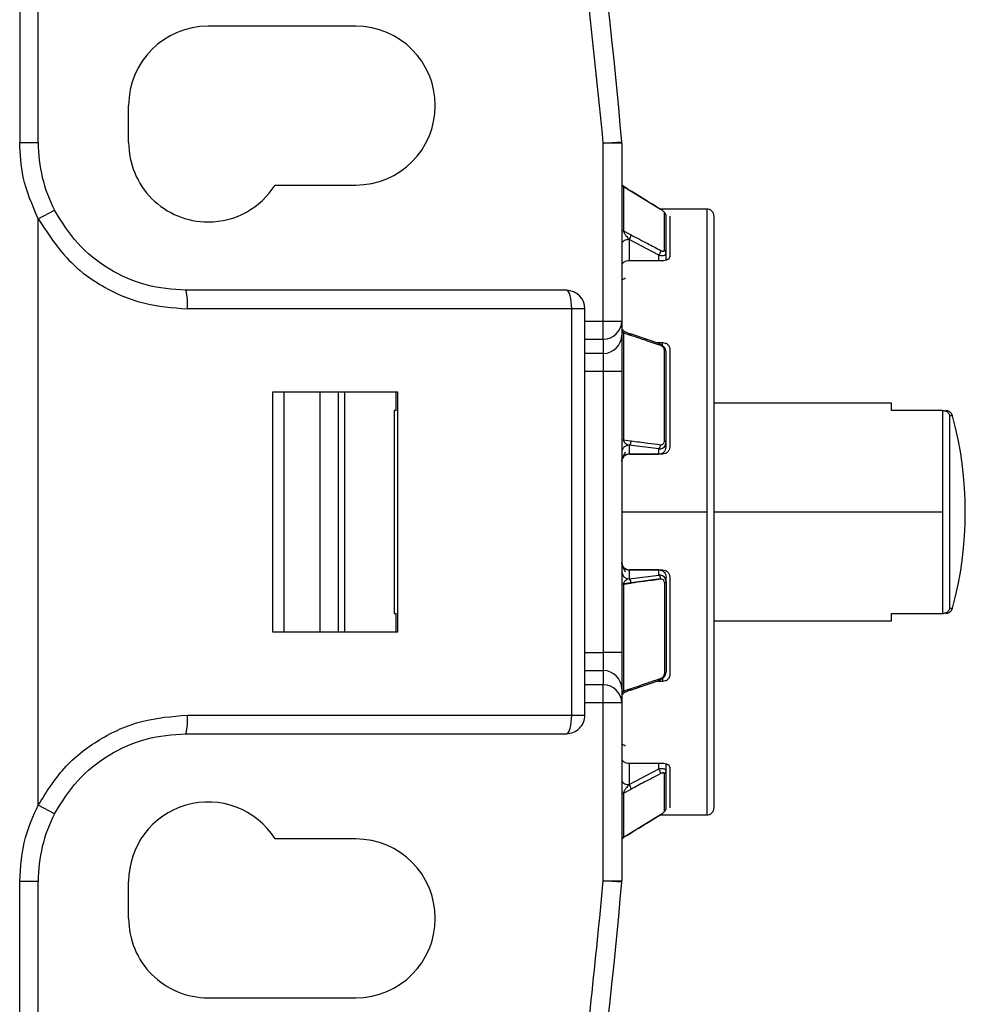
# Model space of a CAD drawing. Extents: x 1.1 to 30.6, y 2.5 to 20.2.
# Drawn here: x 5.2 to 5.4, y 18.7 to 18.9 of the extents above; entities that cross this region are included whole.
import ezdxf

# ---------------------------------------------------------------- set-up
doc = ezdxf.new("R2010")
doc.units = 0
doc.header["$MEASUREMENT"] = 0
doc.layers.get('0').update_dxf_attribs({"linetype": 'CONTINUOUS'})

msp = doc.modelspace()

# ---------------------------------------------------------------- linework, layer by layer
at = {"color": 7, "linetype": 'Continuous'}
for p, q in [((5.19200711832363, 18.89642669291342), (5.19200711832363, 18.84524559055121)), ((5.195944126197647, 18.84524559055121), (5.195944126197647, 18.89642669291342)), ((5.263660661630718, 18.87004874015751), (5.232164598638592, 18.87004874015751)), ((5.215235464780323, 18.84524559055121), (5.215235464780323, 18.85311960629924)), ((5.19200711832363, 18.84524559055121), (5.195944126197647, 18.84524559055121)), ((5.316416567142547, 18.84508109093636), (5.32033982373768, 18.84540985937932)), ((5.316416567142528, 18.80721054972909), (5.316416567142547, 18.84508109093636)), ((5.320353575016544, 18.84508109093636), (5.316416567142547, 18.84508109093636)), ((5.320353575016544, 18.84508109093636), (5.320353575016544, 18.80721054972908)), ((5.246468458579209, 18.83619047244098), (5.263660661630718, 18.83619047244098)), ((5.321540350730942, 18.83536893495186), (5.320641842142886, 18.83591857074868)), ((5.320723654591355, 18.83585267475327), (5.320723654591355, 18.82640443971715)), ((5.320723654800948, 18.83585267472326), (5.32234570109791, 18.83486041614641)), ((5.320737705562984, 18.83585992769953), (5.32233926728532, 18.8348802230654)), ((5.322339269057275, 18.83488022409205), (5.328638496048644, 18.8310268712665)), ((5.325679991374164, 18.83283664290395), (5.322339288254052, 18.83488023877609)), ((5.19594412661017, 18.82901289029298), (5.199443689171269, 18.83081652368194)), ((5.338463811237016, 18.83107236220475), (5.328564092931065, 18.83107236220475)), ((5.329432314340148, 18.82227031890371), (5.329432314339853, 18.83034773785725)), ((5.330589795488986, 18.82956674438095), (5.330589795488986, 18.82089853804709)), ((5.338463811237016, 18.83107236220475), (5.338463811237016, 18.7665054330709)), ((5.195944126199606, 18.70399797490984), (5.195944126199606, 18.82901289044776)), ((5.321928378099174, 18.82456193267443), (5.321928378099174, 18.82003384326736)), ((5.328227590764563, 18.82126548781937), (5.321928383464514, 18.82456193451799)), ((5.328227590764576, 18.82003384326736), (5.328227590764576, 18.82126548451323)), ((5.329802393914182, 18.82016975685674), (5.329802393914182, 18.82170258691682)), ((5.329014992339379, 18.82003384326736), (5.32192837816615, 18.82003384326736)), ((5.309679909224776, 18.80981251968507), (5.227758331244275, 18.80981251968507)), ((5.309679909224772, 18.72319834645672), (5.309679909224774, 18.8098125196921)), ((5.312479559268512, 18.80981251971318), (5.309679909224774, 18.8098125196921)), ((5.312479559268512, 18.72319834645672), (5.312479559268512, 18.80981251971318)), ((5.312479559268512, 18.80721054972908), (5.316416567142528, 18.80721054972908)), ((5.316416567142528, 18.80333335385107), (5.316416567142528, 18.80721054972909)), ((5.316416567142528, 18.80721054972909), (5.320353575016544, 18.80721054972908)), ((5.320353575016544, 18.80721054972908), (5.320353575016544, 18.80419265350631)), ((5.32035357500802, 18.80574269281365), (5.32037974670371, 18.80550332505664)), ((5.32036723954028, 18.80580645899064), (5.320369758530879, 18.80579662028582)), ((5.32072365459136, 18.80467823612486), (5.32072365459136, 18.78186817896037)), ((5.320723654800955, 18.80467823610834), (5.32234570109475, 18.8041237422614)), ((5.328482268689318, 18.8023570359055), (5.322183041068212, 18.80451006677461)), ((5.312479559268512, 18.80333335385107), (5.316416567142528, 18.80333335385107)), ((5.316416567142528, 18.80333335385107), (5.316416567142528, 18.80031545762832)), ((5.327739813875451, 18.80261080164145), (5.329014992339379, 18.80261080164145)), ((5.329014992339379, 18.8019581684871), (5.329014992339379, 18.80261080164145)), ((5.316416567142528, 18.80031545762832), (5.312479559268512, 18.80031545762832)), ((5.316416567142528, 18.80031545762832), (5.316416567142528, 18.79643826175028)), ((5.329432314340148, 18.78152658612303), (5.329432314339853, 18.80102720049548)), ((5.330589795488986, 18.80129448981042), (5.330589795488986, 18.78036758851775)), ((5.316416567142528, 18.7964382617503), (5.312479559268512, 18.7964382617503)), ((5.320353575016544, 18.79643826175026), (5.316416567142528, 18.79643826175028)), ((5.316416567142528, 18.79643826175028), (5.316416567142528, 18.73657260439149)), ((5.320353575016544, 18.79643826175026), (5.320353575016544, 18.73657260439151)), ((5.246001231358116, 18.7409148818898), (5.246001231358118, 18.792095984252)), ((5.24830982831245, 18.792095984252), (5.24830982831245, 18.7409148818898)), ((5.256076381462985, 18.7409148818898), (5.256076381462985, 18.792095984252)), ((5.259874457255044, 18.792095984252), (5.259874457255044, 18.7409148818898)), ((5.261298456906308, 18.7409148818898), (5.261298456906308, 18.792095984252)), ((5.27227354541523, 18.78815897637798), (5.27227354541523, 18.792095984252)), ((5.272572703716308, 18.792095984252), (5.272572703716308, 18.7409148818898)), ((5.377833889977174, 18.78973377952759), (5.340038614386623, 18.78973377952759)), ((5.377833889977174, 18.78815897637798), (5.377833889977174, 18.78973377952759)), ((5.27227354541523, 18.78815897637798), (5.271810759724418, 18.78815897637798)), ((5.271810759724418, 18.78815897637798), (5.271810759724418, 18.74485188976381)), ((5.388748535837095, 18.78815897637798), (5.377833889977174, 18.78815897637798)), ((5.388790468760638, 18.7665054330709), (5.388790468760638, 18.7881584227003)), ((5.390299626000795, 18.74601692270612), (5.390299626000795, 18.78699394343568)), ((5.390869609832832, 18.78699394343568), (5.390299626000789, 18.78699394343568)), ((5.329802393914182, 18.78037152949971), (5.329802393914182, 18.78137365858074)), ((5.321928378099175, 18.78074494325528), (5.321928378099175, 18.77883346924704)), ((5.321928378152723, 18.77883346920494), (5.328227590764576, 18.77883346920494)), ((5.329014992339379, 18.77882538395348), (5.32192837816615, 18.77882538395348)), ((5.32822759076458, 18.77993642465002), (5.321928383464513, 18.78074494370745)), ((5.328227590764576, 18.77883346920494), (5.328227590764576, 18.77993642465002)), ((5.328227590764576, 18.77882538395348), (5.328227590764576, 18.77883346920495)), ((5.320353575016544, 18.7665054330709), (5.338463811237016, 18.7665054330709)), ((5.338463811237016, 18.7665054330709), (5.338463811237016, 18.70193850393704)), ((5.340038614386623, 18.7665054330709), (5.388790468760638, 18.7665054330709)), ((5.388790468760638, 18.74485244344149), (5.388790468760638, 18.7665054330709)), ((5.32192837816615, 18.75418548218831), (5.329014992339379, 18.75418548218831)), ((5.321928378166072, 18.75417739692617), (5.321928378166072, 18.75226592293347)), ((5.328227590758723, 18.75417739693685), (5.321928378166077, 18.75417739693685)), ((5.328227590764576, 18.75417739693684), (5.328227590764576, 18.75418548218831)), ((5.328227591165376, 18.75307444087307), (5.328227590758723, 18.75417739693685)), ((5.321928384201545, 18.75226592251718), (5.32822759116389, 18.75307444154258)), ((5.32233926905372, 18.7514952896951), (5.328638496048646, 18.75230379737018)), ((5.329802393914182, 18.75163720756144), (5.329802393914182, 18.75263933664208)), ((5.330589795488986, 18.75264327762405), (5.330589795488986, 18.73171637633137)), ((5.320723654800941, 18.75114268718793), (5.322345701094338, 18.75135077304436)), ((5.320723654591348, 18.75114268718129), (5.320723654591348, 18.72833263001678)), ((5.320737705563004, 18.75128973581565), (5.322339267281725, 18.75149529860772)), ((5.329432314339615, 18.75148427997367), (5.329432314339714, 18.73198366560726)), ((5.390299626000789, 18.74601692270612), (5.390869609832832, 18.74601692270612)), ((5.271810759724418, 18.74485188976381), (5.272273545415229, 18.74485188976381)), ((5.27227354541523, 18.7409148818898), (5.272273545415229, 18.74485188976381)), ((5.340038614386623, 18.74327708661421), (5.377833889977174, 18.74327708661421)), ((5.377833889977174, 18.74485188976381), (5.388748535837095, 18.74485188976381)), ((5.377833889977174, 18.74327708661421), (5.377833889977174, 18.74485188976381)), ((5.388748535837095, 18.74485188976381), (5.388931369169159, 18.74485188976381)), ((5.312479559268512, 18.73657260439148), (5.316416567142528, 18.73657260439148)), ((5.316416567142528, 18.73657260439149), (5.316416567142528, 18.73269540851347)), ((5.320353575016544, 18.73657260439151), (5.316416567142528, 18.73657260439149)), ((5.312479559268512, 18.73269540851348), (5.316416567142528, 18.73269540851348)), ((5.316416567142528, 18.73269540851347), (5.316416567142528, 18.72967751229072)), ((5.32218305794714, 18.72850079839468), (5.328482255319982, 18.73065383209913)), ((5.328524200100227, 18.73067564877392), (5.328477440735897, 18.73067014806118)), ((5.329014992339379, 18.73105267287211), (5.329014992339379, 18.73040006450034)), ((5.316416567142528, 18.72967751229072), (5.312479559268512, 18.72967751229072)), ((5.316416567142528, 18.7258003164127), (5.316416567142528, 18.72967751229072)), ((5.320353575016544, 18.72881821263547), (5.320353575016544, 18.72580031641272)), ((5.329014992339379, 18.73040006450034), (5.327739799598881, 18.73040006450034)), ((5.320369758528586, 18.72721424584172), (5.320367239537831, 18.72720440713577)), ((5.316416567142528, 18.72580031641269), (5.312479559268512, 18.72580031641269)), ((5.316416567142547, 18.68792977520543), (5.316416567142528, 18.7258003164127)), ((5.320353575016544, 18.72580031641272), (5.316416567142528, 18.7258003164127)), ((5.320353575016544, 18.72580031641272), (5.320353575016544, 18.68792977520543)), ((5.227758331314465, 18.72319834645672), (5.309679909224774, 18.72319834645672)), ((5.309679909224772, 18.72319834645672), (5.312479559268512, 18.72319834645672)), ((5.32192837816615, 18.71297702287443), (5.329014992339379, 18.71297702287443)), ((5.321928378166072, 18.71297702287443), (5.321928378166072, 18.70844893123098)), ((5.321928381183826, 18.70844893038236), (5.32822759116389, 18.71174537852957)), ((5.328227591165375, 18.71174537815376), (5.328227590979199, 18.71297702287443)), ((5.329802393914182, 18.71130827922655), (5.329802393914182, 18.71284116345369)), ((5.330589795488986, 18.71211232809471), (5.330589795488986, 18.70344412176084)), ((5.329432314340148, 18.70266312827408), (5.329432314339853, 18.71074054721347)), ((5.320723654800948, 18.70660642645044), (5.322345701094234, 18.70745519813741)), ((5.320723654591355, 18.70660642642452), (5.320723654591355, 18.69715819138843)), ((5.19944368875818, 18.70219434165834), (5.19594412620453, 18.70399797491666)), ((5.328638486110134, 18.70198401219928), (5.322339294193307, 18.6981306309989)), ((5.325679994070105, 18.70017422488703), (5.328564130227684, 18.70193850393704)), ((5.328564130227684, 18.70193850393704), (5.338463811237016, 18.70193850393704)), ((5.320641841604335, 18.69709229670325), (5.3207377054111, 18.69715093834935)), ((5.322345724830057, 18.69815045179545), (5.320723655167166, 18.69715819108063)), ((5.322339278392415, 18.69813065132868), (5.320737707146225, 18.69715093794613)), ((5.321540335026006, 18.69764192158292), (5.32233926728131, 18.69813064307391)), ((5.263660661630718, 18.69682039370082), (5.246468458579209, 18.69682039370082)), ((5.19200711832363, 18.63658417322837), (5.192007118323753, 18.68776527559007)), ((5.195944126197647, 18.68776527558922), (5.192007118323753, 18.68776527559007)), ((5.195944126197647, 18.63658417322837), (5.195944126197647, 18.68776527558922)), ((5.215235464780323, 18.67989125984255), (5.215235464780323, 18.68776527559058)), ((5.32033982373768, 18.68760100676247), (5.316416567142547, 18.68792977520543)), ((5.316416567142547, 18.68792977520543), (5.320353575016544, 18.68792977520543)), ((5.232164598638592, 18.66296212598428), (5.263660661630718, 18.66296212598428))]:
    msp.add_line(p, q, dxfattribs=at)
at = {"color": 7, "linetype": 'Continuous', "flags": 128}
for points in [[(5.320723655034535, 18.82640444005959), (5.321632000725391, 18.8259291498206), (5.322345703473069, 18.82555567121863)], [(5.309679909224774, 18.8098125196921), (5.309658055212637, 18.81058059182502), (5.309593333014448, 18.81131914737642), (5.309488229867982, 18.81199980407069), (5.309346784828205, 18.81259640465286), (5.309174433548659, 18.81308602209717), (5.308977799392348, 18.81344984067988), (5.308764438899608, 18.8136738790569), (5.308542551394499, 18.81374952755909)], [(5.32072365503441, 18.78186817904815), (5.321632017885214, 18.78175168891976), (5.322345729289634, 18.78166009208398)], [(5.320723655034447, 18.7283326297986), (5.321632021578547, 18.72864318743453), (5.32234573314863, 18.72888712880295)], [(5.322183053758266, 18.72850080386832), (5.322194541050459, 18.72850524734603), (5.322224950424689, 18.72852258985798)], [(5.30854255139448, 18.71926133858271), (5.308764438899829, 18.71933698708509), (5.308977799392784, 18.71956102546264), (5.309174433549257, 18.71992484404615), (5.309346784828889, 18.72041446149149), (5.309488229868657, 18.72101106207482), (5.309593333015008, 18.72169171877029), (5.309658055212972, 18.72243027432283), (5.309679909224772, 18.72319834645672)]]:
    msp.add_lwpolyline(points, dxfattribs=at)
at = {"color": 7, "linetype": 'Continuous'}
for centre, radius, start, end in [((4.378758240914182, 18.7665054330709), 0.9448818897637236, 4.790187626616318, 11.8537742360818), ((5.232164598638592, 18.85311960629924), 0.01692913385826955, 90, 180), ((5.263660661630718, 18.85311960629924), 0.01692913385826955, 270.0000000000008, 90), ((5.227440189189773, 18.84524559055121), 0.03149606299212593, 180, 207.266045956622), ((5.232164598638592, 18.84524559055121), 0.01692913385826866, 180, 270.0000000000008), ((5.316416567142528, 18.84508109093636), 0.003937007874070575, 0, 4.79018762665056), ((5.232164598638592, 18.84524559055121), 0.01692913385826713, 270.0000000000008, 327.6639740024415), ((5.321118530844145, 18.83650783954365), 0.0007649627647005483, 180.2437953416232, 238.9221035674126), ((5.322324307391315, 18.83486441745679), 2.176467703911315e-05, 349.4062438120249, 46.5730803340489), ((5.328623375832675, 18.83101100016535), 2.192060178720124e-05, 349.3689381769869, 46.3879415325253), ((5.32904016090031, 18.82969411086322), 0.0007622418022126381, 0.2751341988025067, 59.03771027859369), ((5.338463811237016, 18.82949755905515), 0.001574803149607016, 359.9999939079542, 90), ((5.321002393120422, 18.82699079366985), 0.0006492350372191927, 182.0534929351796, 244.5747260784101), ((5.320333564692071, 18.82581618573501), 0.002028933116169274, 321.8164859053696, 352.6227157331302), ((5.329147926894215, 18.82168045388356), 0.0006548411638683594, 1.9369109722844, 64.26021821950035), ((5.21533961174866, 18.81079034477697), 0.01245715601260384, 355.4979335630385, 13.74191509873052), ((5.308542551394497, 18.80981251968507), 0.003937007874014853, 4.090749026876958e-07, 89.99999999997415), ((5.316446245970881, 18.80724068640119), 0.003907445263863735, 269.5648082464571, 359.5580945802725), ((5.316446245970887, 18.80422279017843), 0.00390744526385942, 269.5648082463655, 359.5580945800114), ((5.320799750248244, 18.80512696841676), 0.0004551387089032797, 191.389884967782, 260.375411542073), ((5.322126848100868, 18.80425609560739), 0.000260113633331891, 77.52383954513569, 139.7312319891699), ((5.321989856320572, 18.80420132169646), 0.0003642033156377403, 347.7011130527784, 57.96536790949178), ((5.32828884892885, 18.80204811747841), 0.0003644746882020424, 347.6780695271837, 57.94852704143938), ((5.329361867718077, 18.800582448912), 0.0004502962322278423, 11.95707456514969, 80.99938540560625), ((5.389349052916033, 18.78658417322838), 0.001574803149607852, 15.08217196757959, 90), ((5.314841763992914, 18.7665054330709), 0.07874015748032402, 344.9178280325095, 15.08217196749129), ((5.320683612868729, 18.78231194983891), 0.0004455737416264722, 222.2086565194247, 275.1558890452206), ((5.321684510898648, 18.7812647787371), 0.0005741943120038865, 295.1322820648509, 340.2562344278095), ((5.329469633711871, 18.78109264391911), 0.0004355439800446157, 40.18095235114718, 94.9153880235862), ((5.327677313146906, 18.7807401409921), 0.0009740458998294335, 304.3981339599631, 6.595418825093898), ((5.321911774830236, 18.7538241289657), 0.001558292160385994, 180.6237433949484, 270.6106635885228), ((5.321447812572001, 18.75151483342321), 0.0008916697488007985, 358.7440834303433, 57.38796248721752), ((5.327747029703318, 18.75232333800752), 0.0008916804816534587, 358.7442971961969, 57.38827066255087), ((5.327167917352073, 18.752166004482), 0.001477020170089186, 359.7223334191738, 5.352972235136668), ((5.329469633711672, 18.75191822216156), 0.000435543979246577, 265.0846119806388, 319.819047813923), ((5.320683613080007, 18.75069891571718), 0.0004455743009491052, 84.84413524635615, 137.7913069539391), ((5.320871720612376, 18.75135757166866), 0.001473996160950781, 359.7357293931514, 5.361063659893717), ((5.389349052916033, 18.74642669291342), 0.001574803149606994, 270.0000000000008, 344.9178280324129), ((5.31644624597087, 18.72878807596334), 0.003907445263874612, 0.4419054201438237, 90.43519175338626), ((5.329361867717767, 18.73242841717737), 0.0004502962324791892, 279.0006146659978, 348.0429254615237), ((5.316446245970886, 18.7257701797406), 0.003907445263859413, 0.4419054199372609, 90.43519175362229), ((5.322126840118343, 18.72875475092775), 0.0002600943719227444, 220.2667284557925, 282.4817047595676), ((5.320799750232846, 18.72788389773396), 0.0004551386918331838, 99.62459047770211, 168.6101158840271), ((5.215339610965369, 18.7222205214419), 0.01245715688835921, 346.2580855214722, 4.502065762172334), ((5.308542551394497, 18.72319834645672), 0.003937007874014853, 269.9999999997423, 0), ((5.32663341414311, 18.71049144707746), 0.00202823774692082, 7.363291784806641, 38.18745794552417), ((5.329147926893806, 18.71133041222585), 0.0006548411642873782, 295.739781774911, 358.0630890541493), ((5.321652405902754, 18.70981476323697), 0.001393436653252344, 201.2344565653642, 281.423140995024), ((5.320333560322989, 18.70719467980073), 0.002028935728352926, 7.377230452089011, 38.18341273351471), ((5.321002393126682, 18.70602007246863), 0.0006492350435680509, 115.4252714972059, 177.9465068558858), ((5.232164598638592, 18.68776527559058), 0.01692913385826866, 32.3360259975593, 180), ((5.329040160900115, 18.70331675526449), 0.0007622418023867064, 300.9622897556189, 359.7248657865737), ((5.338463811237016, 18.70351330708665), 0.001574803149608783, 270.0000000000008, 6.092046650202436e-06), ((5.227440189189773, 18.68776527559058), 0.03149606299212593, 152.7339555311995, 180.0000000024696), ((5.328623486672616, 18.70199984407016), 2.180897203871611e-05, 313.4534119262174, 10.7586387490567), ((5.321118528025833, 18.69650302763377), 0.0007649599444501632, 121.0777452523862, 179.7562813402452), ((5.263660661630718, 18.67989125984255), 0.01692913385826955, 270.0000000000008, 90), ((4.378758240914182, 18.7665054330709), 0.9448818897637322, 348.1462257639154, 355.2098123733841), ((5.316416567142528, 18.68792977520543), 0.003937007874070575, 355.2098123733502, 0), ((5.232164598638592, 18.67989125984255), 0.01692913385826955, 180, 270.0000000000008)]:
    msp.add_arc(centre, radius, start, end, dxfattribs=at)
for points, knots in [([(5.316416567142547, 18.84508109093636), (5.314235708254523, 18.86663383265802), (5.310340926073815, 18.90512473863265), (5.302908282999413, 18.94308476413593), (5.299637501861891, 18.95978931111244)], [0, 0, 0, 0, 0.5599437367325323, 1, 1, 1, 1]), ([(5.195944126530401, 18.82901289044776), (5.19468602383699, 18.83192334550508), (5.192438947197484, 18.83712166167107), (5.192139090149817, 18.8427628252823), (5.19200711832363, 18.84524559055121)], [0, 0, 0, 0, 0.5598841941089694, 1, 1, 1, 1]), ([(5.320737706312094, 18.83585992710578), (5.32073309234678, 18.83586195870361), (5.320724948082484, 18.83586554474479), (5.32072404587943, 18.8358565665197), (5.320723654800948, 18.83585267472326)], [0, 0, 0, 0, 0.5665294183778129, 1, 1, 1, 1]), ([(5.321014914325957, 18.83552677783084), (5.320949243959339, 18.83561007051139), (5.320856947028782, 18.83572713486094), (5.320771000797463, 18.83583175430164), (5.320748359080218, 18.83585091302266), (5.320737705562984, 18.83585992769953)], [0, 0, 0, 0, 0.5663236348222165, 0.7959439833880908, 1, 1, 1, 1]), ([(5.328644920177831, 18.83100695616059), (5.327469064053183, 18.83172619062335), (5.325369320239282, 18.83301053832733), (5.323269585009951, 18.83429517552701), (5.32234570109791, 18.83486041614641)], [0, 0, 0, 0, 0.5599998041965674, 1, 1, 1, 1]), ([(5.227440189189773, 18.81374952755909), (5.224591932640854, 18.8139724702499), (5.218857017508803, 18.81442136148885), (5.210901953853302, 18.8180297818653), (5.204012318453707, 18.8234476557969), (5.200967093412817, 18.82835938306976), (5.199443689131563, 18.83081652375898)], [0, 0, 0, 0, 0.2481838713715957, 0.4997139179755367, 0.7497268842288356, 1, 1, 1, 1]), ([(5.329432314339853, 18.83034773785725), (5.329426944376009, 18.83036790894378), (5.329416328470847, 18.83040778525355), (5.329322943410214, 18.83051161725315), (5.329163710480528, 18.83065044893461), (5.328930885997643, 18.83082616116389), (5.328742242963454, 18.83094542617524), (5.328644920177831, 18.83100695616059)], [0, 0, 0, 0, 0.163159192037638, 0.3225501249431306, 0.5110275018206785, 0.7477343077051999, 1, 1, 1, 1]), ([(5.329802393914182, 18.8217025868795), (5.329802393914182, 18.823616854131), (5.329802393914182, 18.82703518850797), (5.329802393914188, 18.8288842042196), (5.32980239391419, 18.8296977711325)], [0, 0, 0, 0, 0.5600000001176584, 1, 1, 1, 1]), ([(5.340038614386623, 18.70351330725409), (5.340038614386623, 18.70371550668692), (5.340038614386623, 18.70415563354751), (5.340038614386623, 18.70816199810461), (5.340038614386623, 18.71594116604639), (5.340038614386623, 18.72863813733221), (5.340038614386623, 18.74605400345482), (5.340038614386623, 18.7665054330709), (5.340038614386623, 18.78695686268697), (5.340038614386623, 18.80437272880958), (5.340038614386623, 18.81706970009541), (5.340038614386623, 18.82484886803719), (5.340038614386623, 18.82885523259429), (5.340038614386623, 18.82929535945487), (5.340038614386623, 18.82949755888771)], [0, 0, 0, 0, 0.0578217555214792, 0.1258604308346823, 0.205076722871329, 0.2953971923074256, 0.3950045870003851, 0.5000000000000001, 0.604995412999615, 0.7046028076925744, 0.7949232771286712, 0.8741395691653179, 0.9421782444785208, 1, 1, 1, 1]), ([(5.195944126530401, 18.82901289044776), (5.198254758449507, 18.82548085743854), (5.201834921496412, 18.82000821856625), (5.209875705531782, 18.81421504624516), (5.218059885062503, 18.81054520068423), (5.224590845260641, 18.81005181129447), (5.227758331244275, 18.8098125196851)], [0, 0, 0, 0, 0.3211065626030484, 0.4975322291900169, 0.756305417123519, 1, 1, 1, 1]), ([(5.320723655659956, 18.82640444090347), (5.320724355540786, 18.82638858543198), (5.320725769770557, 18.82635654672073), (5.320744165813179, 18.82626940003324), (5.320792733166445, 18.82612858847866), (5.320886834968657, 18.82592978151093), (5.320969629125872, 18.82579411663527), (5.321014914362863, 18.82571991313768)], [0, 0, 0, 0, 0.09914472636538592, 0.200338997376954, 0.4208444325693929, 0.6832240582240106, 1, 1, 1, 1]), ([(5.321014914362863, 18.82571991313768), (5.321145966188335, 18.8255403824426), (5.321447330779275, 18.8251275366521), (5.321754684585793, 18.82476616024372), (5.321928382088214, 18.82456193248326)], [0, 0, 0, 0, 0.43486139185733, 1, 1, 1, 1]), ([(5.322345703473069, 18.82555567121863), (5.323521553484409, 18.8249405742374), (5.325621286520333, 18.82384218631432), (5.327721026354994, 18.82274307173022), (5.328644912371026, 18.82225946105736)], [0, 0, 0, 0, 0.5599997672186563, 0.9999999999999999, 0.9999999999999999, 0.9999999999999999, 0.9999999999999999]), ([(5.328524199971362, 18.82179046356512), (5.328473162410733, 18.82168040755961), (5.328385115241599, 18.82149054504243), (5.328274207205649, 18.82133208908121), (5.328227588296366, 18.82126548395185)], [0, 0, 0, 0, 0.5796615738141528, 1, 1, 1, 1]), ([(5.328227590764576, 18.82126548451323), (5.32837454639403, 18.82123384511279), (5.328646152796318, 18.82117536852528), (5.32906871141069, 18.82116501864607), (5.329449574691496, 18.82122793077331), (5.329745151150387, 18.82141794930127), (5.329783332574919, 18.82160780505755), (5.329802393914182, 18.8217025868795)], [0, 0, 0, 0, 0.1822534996760783, 0.3368446485194486, 0.5621887035767078, 0.7814311603970603, 1, 1, 1, 1]), ([(5.328644912371026, 18.82225946105736), (5.328638748906784, 18.82218906195796), (5.328627338158185, 18.82205872836744), (5.328556688524824, 18.82187496704187), (5.328524199971362, 18.82179046356512)], [0, 0, 0, 0, 0.5401454768290733, 1, 1, 1, 1]), ([(5.328644912371026, 18.82225946105736), (5.328727991374422, 18.82221961037973), (5.328890144410129, 18.82214183009725), (5.329107717125033, 18.82209090054608), (5.32928238738544, 18.82209097869185), (5.329409780115415, 18.8221431697793), (5.329424854189739, 18.82222822508403), (5.329432314340148, 18.82227031890371)], [0, 0, 0, 0, 0.2159261824782147, 0.4214432593870942, 0.6126483685388907, 0.808299908147679, 1, 1, 1, 1]), ([(5.330589795488986, 18.82089853804709), (5.330565411491379, 18.82078671346741), (5.330516783824676, 18.8205637078521), (5.330155474943281, 18.82027624017239), (5.329634086141759, 18.82007492096118), (5.329221752790415, 18.82004756209716), (5.329014992339379, 18.82003384326736)], [0, 0, 0, 0, 0.2506128230631082, 0.4997833836889223, 0.7491713613101438, 0.9999999999999999, 0.9999999999999999, 0.9999999999999999, 0.9999999999999999]), ([(5.32192837816615, 18.82003384326736), (5.32172178487169, 18.82002022430619), (5.321309786318298, 18.81999306470106), (5.320788447575923, 18.81979007692826), (5.320426876912451, 18.81949442878411), (5.320378055913247, 18.81925657194927), (5.320353575016544, 18.81913730055584)], [0, 0, 0, 0, 0.250612907042622, 0.4997846393453966, 0.7491710376013929, 1, 1, 1, 1]), ([(5.320353577235914, 18.81589448855173), (5.320378492599992, 18.81595988222514), (5.320425949909424, 18.81608444022012), (5.320716520383227, 18.81619561789277), (5.320979883179692, 18.81625522015458), (5.321090666877367, 18.81639790321368), (5.321141022072292, 18.81646275782139)], [0, 0, 0, 0, 0.3044135409319789, 0.5798288783854868, 0.8090170379353074, 1, 1, 1, 1]), ([(5.308542551394499, 18.81374952755909), (5.293615036192328, 18.81374952755909), (5.266958759050132, 18.81374952755909), (5.239515307717946, 18.81374952755909), (5.227440189134402, 18.81374952755909)], [0, 0, 0, 0, 0.5600000000953549, 0.9999999999999999, 0.9999999999999999, 0.9999999999999999, 0.9999999999999999]), ([(5.320353575016544, 18.80419265350631), (5.320353575016544, 18.80390895312762), (5.320353575016544, 18.803325653787), (5.320353575016544, 18.80123217630548), (5.320353575016544, 18.79882567163885), (5.320353575016544, 18.7972193727946), (5.320353575016544, 18.79643826175026)], [0, 0, 0, 0, 0.2730469265208563, 0.5613954163061818, 0.7867153514743467, 0.9999999999999999, 0.9999999999999999, 0.9999999999999999, 0.9999999999999999]), ([(5.321157509317749, 18.80486042003628), (5.32106749766203, 18.80489770971066), (5.320879003499666, 18.80497579833018), (5.320636486321934, 18.80519602045844), (5.320445085958899, 18.80548461761197), (5.320392801607667, 18.80571172689632), (5.320366697042047, 18.80582511817071)], [0, 0, 0, 0, 0.2282711918064141, 0.478024615227402, 0.7393877830814565, 1, 1, 1, 1]), ([(5.321014914325517, 18.80490187545609), (5.320969628802095, 18.80490848147245), (5.320886834059521, 18.8049205591384), (5.320792732035255, 18.8048883332512), (5.320744164892452, 18.80482094949405), (5.320725769026373, 18.80474540631978), (5.320724354810737, 18.80470047305472), (5.320723654935634, 18.80467823622415)], [0, 0, 0, 0, 0.3167746087208331, 0.579153561693212, 0.7996593355322346, 0.9008542689575775, 1, 1, 1, 1]), ([(5.321928382934467, 18.804424223912), (5.321755899850511, 18.80454530518584), (5.32144869126705, 18.80476096231446), (5.321147153085491, 18.80485891748085), (5.321014914325517, 18.80490187545609)], [0, 0, 0, 0, 0.5614526847335443, 1, 1, 1, 1]), ([(5.328644920177839, 18.80197032885038), (5.327469064052594, 18.80237199446164), (5.325369320237625, 18.80308925473253), (5.32326958500725, 18.80380764875212), (5.32234570109475, 18.8041237422614)], [0, 0, 0, 0, 0.5599998041965119, 0.9999999999999999, 0.9999999999999999, 0.9999999999999999, 0.9999999999999999]), ([(5.329802393914182, 18.80067574075134), (5.329783328488773, 18.80083457394312), (5.329745141447877, 18.80115270844365), (5.329449526092631, 18.80161020845493), (5.329068629954279, 18.801945533953), (5.328646069947642, 18.80217206806931), (5.328374511895944, 18.8022363946237), (5.328227590764576, 18.80227119723806)], [0, 0, 0, 0, 0.2185915173435677, 0.4378272728316238, 0.6632143636223327, 0.8177887695979182, 1, 1, 1, 1]), ([(5.329432314339853, 18.80102720049548), (5.329426944376007, 18.80109195589497), (5.329416328470843, 18.80121997112929), (5.329322943410205, 18.80142860499518), (5.329163710480545, 18.8016414659837), (5.328930885997653, 18.80184964490073), (5.328742242963465, 18.80192925646569), (5.328644920177839, 18.80197032885038)], [0, 0, 0, 0, 0.1631591920103414, 0.3225501249229178, 0.5110275018164185, 0.7477343077005391, 0.9999999999999999, 0.9999999999999999, 0.9999999999999999, 0.9999999999999999]), ([(5.329014992339379, 18.80261080164145), (5.329221585633839, 18.80259059222897), (5.329633584187231, 18.80255028962027), (5.330154922929606, 18.80225008010963), (5.330516493593078, 18.80181505555251), (5.330565314592282, 18.80146834501569), (5.330589795488986, 18.80129448981042)], [0, 0, 0, 0, 0.2506129070427132, 0.4997846393456483, 0.7491710376014119, 1, 1, 1, 1]), ([(5.329802393914182, 18.78137365851394), (5.329802393914182, 18.78515482523074), (5.329802393914182, 18.79190690865219), (5.329802393914188, 18.79799637538821), (5.32980239391419, 18.80067574075134)], [0, 0, 0, 0, 0.5600000001176211, 1, 1, 1, 1]), ([(5.246001231358118, 18.792095984252), (5.25098135974486, 18.792095984252), (5.259874537636944, 18.792095984252), (5.268692673247259, 18.792095984252), (5.272572703716308, 18.792095984252)], [0, 0, 0, 0, 0.5599942390870557, 1, 1, 1, 1]), ([(5.388748535837095, 18.78815897637798), (5.388756369865371, 18.78815894763982), (5.388770359182298, 18.78815889632173), (5.388784324174742, 18.78815856741778), (5.388790468760638, 18.7881584227003)], [0, 0, 0, 0, 0.5600007717522669, 1, 1, 1, 1]), ([(5.388790468760638, 18.7881584227003), (5.388922064640277, 18.78814523821363), (5.389211960645327, 18.78811619376313), (5.389617771913548, 18.78792685629048), (5.389937205107788, 18.78765504683847), (5.390170762303825, 18.78734038508571), (5.39025441750744, 18.78711548352338), (5.390299626000787, 18.78699394343567)], [0, 0, 0, 0, 0.1935311666587658, 0.4263348687025559, 0.6437310676776996, 0.8074670676705461, 1, 1, 1, 1]), ([(5.320723655659579, 18.7818681792645), (5.320724355540399, 18.7818412441242), (5.320725769770153, 18.78178681703363), (5.320744165812241, 18.7816717783189), (5.320792733163976, 18.78152456214492), (5.320886834963258, 18.78136119691177), (5.320969629117949, 18.78127380731284), (5.321014914353505, 18.78122600854506)], [0, 0, 0, 0, 0.09914472688995275, 0.2003389983700805, 0.4208444340773413, 0.6832240594238829, 1, 1, 1, 1]), ([(5.321014914353505, 18.78122600854506), (5.321145966179505, 18.78112911435525), (5.321447330772761, 18.78090629809244), (5.321754684583127, 18.78080320487238), (5.321928382088212, 18.78074494291332)], [0, 0, 0, 0, 0.4348613902648749, 1, 1, 1, 1]), ([(5.322345729289634, 18.78166009208398), (5.323521575063407, 18.78150960467224), (5.325621298286115, 18.78124087732705), (5.327721030181276, 18.78097083617485), (5.328644911446086, 18.78085201816679)], [0, 0, 0, 0, 0.5600003662656664, 0.9999999999999999, 0.9999999999999999, 0.9999999999999999, 0.9999999999999999]), ([(5.328227590764576, 18.77993642465002), (5.328374540453646, 18.7799386677141), (5.328646138737047, 18.7799428134347), (5.329068699087326, 18.78009569806287), (5.329449570373258, 18.7803772984547), (5.329745151043796, 18.78083514025774), (5.329783332547331, 18.78119433672299), (5.329802393914182, 18.78137365851394)], [0, 0, 0, 0, 0.1822465297108042, 0.3368353137611378, 0.5621884940255272, 0.7814311917031922, 1, 1, 1, 1]), ([(5.328644911446086, 18.78085201816679), (5.328727990775519, 18.78084794548587), (5.328890144305685, 18.7808399964618), (5.32910771703155, 18.78092666827587), (5.329282387344612, 18.78107137720734), (5.329409780107511, 18.78127295013688), (5.329424854187092, 18.78144261773113), (5.329432314340148, 18.78152658612303)], [0, 0, 0, 0, 0.2159264549061353, 0.4214434223054528, 0.6126484641060427, 0.8082999543266345, 1, 1, 1, 1]), ([(5.32192837816615, 18.77882538395347), (5.32172178487169, 18.77880144187477), (5.321309786318299, 18.7787536953987), (5.320788447575923, 18.77839874558855), (5.320426876912452, 18.77788596795811), (5.320378055913248, 18.77747961285151), (5.320353575016544, 18.77727584935728)], [0, 0, 0, 0, 0.2506129070428055, 0.4997846393456634, 0.7491710376015414, 1, 1, 1, 1]), ([(5.320353577235914, 18.77728907660422), (5.320378492599992, 18.77750937643652), (5.320425949909423, 18.77792899050586), (5.320716520383231, 18.77843546884067), (5.320979883179689, 18.77884396531557), (5.321090666877367, 18.77915897061685), (5.321141022072292, 18.7793021519123)], [0, 0, 0, 0, 0.3044135409322039, 0.579828878384563, 0.809017037936548, 1, 1, 1, 1]), ([(5.321928378152723, 18.77883346924705), (5.321697815213962, 18.77880467318602), (5.321236329539504, 18.77874703612728), (5.320718631130482, 18.7783360870058), (5.320408788183344, 18.77782695936769), (5.320371988522789, 18.77746843933022), (5.320353576566895, 18.77728906117788)], [0, 0, 0, 0, 0.2789767732111214, 0.5583888938785992, 0.7790489345467471, 1, 1, 1, 1]), ([(5.330589795488986, 18.78036758851775), (5.330565411491379, 18.78016568179575), (5.330516783824677, 18.77976303031338), (5.330155474943282, 18.77925217796031), (5.32963408614176, 18.77889738872536), (5.329221752790415, 18.77884943158415), (5.329014992339379, 18.77882538395347)], [0, 0, 0, 0, 0.2506128230635715, 0.499783383689212, 0.7491713613103251, 1, 1, 1, 1]), ([(5.320353575016544, 18.75573501678452), (5.32037795901415, 18.75553141826656), (5.320426586680855, 18.75512539292844), (5.320787895562252, 18.75461266303838), (5.321309284363773, 18.75425745542971), (5.321721617715116, 18.75420951928866), (5.32192837816615, 18.75418548218832)], [0, 0, 0, 0, 0.2506128230648407, 0.4997833836904355, 0.7491713613107828, 0.9999999999999999, 0.9999999999999999, 0.9999999999999999, 0.9999999999999999]), ([(5.320353576196747, 18.75572181348934), (5.320383393008822, 18.75549368070882), (5.320442971950868, 18.75503783352854), (5.320865724987135, 18.75453137710966), (5.321384652779799, 18.75423075208094), (5.321747203198751, 18.75419517541999), (5.321928378166077, 18.75417739692617)], [0, 0, 0, 0, 0.2803050183272029, 0.5600959754027447, 0.780169617474383, 1, 1, 1, 1]), ([(5.321141008731741, 18.75370871663748), (5.321090648835605, 18.7538519143323), (5.320979868608082, 18.75416691643576), (5.320716522172446, 18.75457541268339), (5.320425938967003, 18.75508186797385), (5.320378489109721, 18.75550149017882), (5.320353577082135, 18.75572179937561)], [0, 0, 0, 0, 0.1910045771508447, 0.4201662858395121, 0.6955768824304263, 1, 1, 1, 1]), ([(5.328227590764576, 18.75417739693685), (5.328349048013198, 18.75416935662172), (5.328586733054671, 18.75415362217477), (5.328917032876149, 18.75403405354074), (5.329201266691754, 18.75386160243862), (5.329497973918258, 18.75358193021764), (5.329749621164885, 18.75317000444007), (5.329785473171911, 18.75280948682633), (5.329802393914182, 18.75263933664138)], [0, 0, 0, 0, 0.1474576428132345, 0.2885663584925279, 0.4233234884696133, 0.5517266622492873, 0.78843255246558, 1, 1, 1, 1]), ([(5.329014992339379, 18.75418548218832), (5.329221585633839, 18.75416152958675), (5.329633584187231, 18.75411376212545), (5.330154922929607, 18.75375922944161), (5.330516493593078, 18.75324832703896), (5.330565314592282, 18.7528453481441), (5.330589795488986, 18.75264327762405)], [0, 0, 0, 0, 0.2506129070426375, 0.4997846393454418, 0.7491710376013497, 1, 1, 1, 1]), ([(5.321014914325693, 18.75178485787856), (5.320949243959094, 18.75171274218115), (5.320856947028578, 18.75161138661002), (5.32077100079734, 18.75142701489421), (5.32074835908019, 18.7513336611717), (5.320737705563004, 18.75128973581565)], [0, 0, 0, 0, 0.5663236350254285, 0.7959439835286722, 1, 1, 1, 1]), ([(5.321928382934467, 18.75226592268442), (5.321755899850548, 18.75220805850405), (5.32144869126714, 18.75210499696039), (5.321147153085647, 18.75188245364991), (5.321014914325693, 18.75178485787856)], [0, 0, 0, 0, 0.5614526847060053, 1, 1, 1, 1]), ([(5.328644920177831, 18.75215884658069), (5.327469064052521, 18.75200765307259), (5.325369320237435, 18.75173766457087), (5.323269585006907, 18.75146898993621), (5.322345701094338, 18.75135077304436)], [0, 0, 0, 0, 0.5599998041965184, 1, 1, 1, 1]), ([(5.329802393914182, 18.75163720756143), (5.329783328488771, 18.75181654879394), (5.329745141447875, 18.7521757598177), (5.329449526092605, 18.75263361897081), (5.329068629954208, 18.75291520700241), (5.328646069947548, 18.75306805973899), (5.328374511895904, 18.7530722009964), (5.328227590764576, 18.75307444154209)], [0, 0, 0, 0, 0.2185915173566814, 0.4378272728212418, 0.6632143636862771, 0.8177887696471833, 1, 1, 1, 1]), ([(5.329432314339615, 18.75148427997367), (5.32942694437587, 18.75155568685126), (5.329416328470904, 18.7516968514219), (5.329322943410193, 18.75188807226508), (5.329163710480537, 18.75205027148046), (5.328930885997642, 18.75216896869903), (5.328742242963452, 18.75216229144258), (5.328644920177831, 18.75215884658069)], [0, 0, 0, 0, 0.1631591920457011, 0.3225501249480536, 0.5110275018375587, 0.7477343077227141, 0.9999999999999999, 0.9999999999999999, 0.9999999999999999, 0.9999999999999999]), ([(5.329802393914186, 18.75163720756143), (5.329802393914185, 18.74785747038181), (5.329802393914182, 18.74110323116615), (5.329802393914182, 18.73501591907325), (5.329802393914182, 18.73233512533229)], [0, 0, 0, 0, 0.5596096109334664, 1, 1, 1, 1]), ([(5.320737706312125, 18.7512897271495), (5.320733092346799, 18.75126192773078), (5.3207249480825, 18.75121285804832), (5.320724045879429, 18.75116390632142), (5.320723654800941, 18.75114268718793)], [0, 0, 0, 0, 0.5665294194362488, 1, 1, 1, 1]), ([(5.390299626000787, 18.74601692270612), (5.390254423262236, 18.74589539546909), (5.390170776409238, 18.74567051150725), (5.389937229765258, 18.74535584299682), (5.389617797368605, 18.74508402468302), (5.389211971199511, 18.74489467580245), (5.388922075015477, 18.7448656297065), (5.388790468760638, 18.74485244344149)], [0, 0, 0, 0, 0.1925123157629488, 0.3562405706752998, 0.5736650421411671, 0.8064536540983638, 1, 1, 1, 1]), ([(5.388790468760638, 18.74485244344149), (5.388782647084824, 18.74485226551648), (5.388768679787558, 18.74485194779281), (5.38875469094048, 18.74485190749492), (5.388748535837095, 18.74485188976381)], [0, 0, 0, 0, 0.5599992372762135, 1, 1, 1, 1]), ([(5.272572703716308, 18.7409148818898), (5.267632416662373, 18.7409148818898), (5.25881038473935, 18.7409148818898), (5.249915174922195, 18.7409148818898), (5.246001231358116, 18.7409148818898)], [0, 0, 0, 0, 0.5599942390870383, 1, 1, 1, 1]), ([(5.320353575016544, 18.73657260439151), (5.320353575016544, 18.73557054988472), (5.320353575016544, 18.73351028568704), (5.320353575016544, 18.73106265440341), (5.320353575016544, 18.72943655126204), (5.320353575016544, 18.72902052022105), (5.320353575016544, 18.72881821263547)], [0, 0, 0, 0, 0.2730469265207192, 0.5613954163059148, 0.7867153514740974, 1, 1, 1, 1]), ([(5.32234573314863, 18.72888712880295), (5.323521578723671, 18.72928940415303), (5.32562130094989, 18.73000775230314), (5.327721031887041, 18.73072496654461), (5.328644912371026, 18.73104054042544)], [0, 0, 0, 0, 0.5600005373843191, 1, 1, 1, 1]), ([(5.328227590764576, 18.7307396709291), (5.32837454639404, 18.73077448362309), (5.328646152796342, 18.73083882515666), (5.329068711410709, 18.7310653956846), (5.329449574691498, 18.7314007249387), (5.329745151150385, 18.73185818363466), (5.329783332574917, 18.73217630792193), (5.329802393914182, 18.73233512533229)], [0, 0, 0, 0, 0.1822534996883533, 0.3368446485358511, 0.562188703576856, 0.7814311603879849, 1, 1, 1, 1]), ([(5.328644912371026, 18.73104054042544), (5.32863874890474, 18.7309507890011), (5.32862733815236, 18.73078462742391), (5.328556688611261, 18.73070997707468), (5.328524200100227, 18.73067564877392)], [0, 0, 0, 0, 0.5401454768286649, 0.9999999999999999, 0.9999999999999999, 0.9999999999999999, 0.9999999999999999]), ([(5.328644912371026, 18.73104054042544), (5.328727991374442, 18.73107463144218), (5.32889014441016, 18.73114117005758), (5.329107717125089, 18.73131467207718), (5.329282387385439, 18.73151924327651), (5.329409780115398, 18.73175211934645), (5.329424854189443, 18.73190701021074), (5.329432314339714, 18.73198366560726)], [0, 0, 0, 0, 0.2159261825348616, 0.4214432594150497, 0.6126483685642738, 0.8082999081963091, 1, 1, 1, 1]), ([(5.330589795488986, 18.73171637633137), (5.330565411491379, 18.73154266168647), (5.330516783824676, 18.73119623211449), (5.330155474943281, 18.73076124546812), (5.329634086141759, 18.73046081693148), (5.329221752790415, 18.73042035415599), (5.329014992339379, 18.73040006450034)], [0, 0, 0, 0, 0.2506128230629852, 0.4997833836888617, 0.7491713613101201, 1, 1, 1, 1]), ([(5.321014914351077, 18.7281089904705), (5.321145966177194, 18.72815149209001), (5.321447330770992, 18.72824922810544), (5.321754684582408, 18.72846480868816), (5.321928382088211, 18.72858664159905)], [0, 0, 0, 0, 0.4348613898697858, 0.9999999999999999, 0.9999999999999999, 0.9999999999999999, 0.9999999999999999]), ([(5.320366697039971, 18.72718574795728), (5.320392801603022, 18.72729913922777), (5.320445085949127, 18.72752624850444), (5.320636486297619, 18.72781484565309), (5.320879003460135, 18.72803506778405), (5.321067497614571, 18.72811315641104), (5.321157509266874, 18.72815044608914)], [0, 0, 0, 0, 0.2606122156920341, 0.5219753825364842, 0.7717288061873643, 1, 1, 1, 1]), ([(5.320723655659726, 18.72833262926094), (5.320724355540526, 18.72831039269149), (5.320725769770237, 18.72826545987267), (5.320744165812117, 18.72818991724789), (5.320792733163384, 18.72812253368933), (5.320886834961863, 18.72809030732395), (5.320969629115894, 18.72810238464039), (5.321014914351077, 18.7281089904705)], [0, 0, 0, 0, 0.09914472704453607, 0.2003389986537129, 0.420844434488409, 0.6832240597409701, 1, 1, 1, 1]), ([(5.195944126201015, 18.70399797490984), (5.197660170275562, 18.70674090021084), (5.201111036984112, 18.7122567664672), (5.208901144739448, 18.71834317428192), (5.217951389524772, 18.72243165849525), (5.224489362023005, 18.72294278468639), (5.227758331314465, 18.72319834645625)], [0, 0, 0, 0, 0.2473245041819803, 0.4973554644360594, 0.7486790359361516, 1, 1, 1, 1]), ([(5.199443688756878, 18.70219434165582), (5.200967391018026, 18.70465189001742), (5.204013143982056, 18.7095643229759), (5.210903226767374, 18.71498178749207), (5.218857919404373, 18.71858959481358), (5.224591974926582, 18.71903840569508), (5.227440189192579, 18.71926133858271)], [0, 0, 0, 0, 0.2503161561698981, 0.5003609918016051, 0.7518198166223129, 1, 1, 1, 1]), ([(5.227440189192579, 18.71926133858271), (5.242805636721676, 18.71926133858271), (5.270243935888791, 18.71926133858271), (5.296840196653609, 18.71926133858271), (5.30854255139448, 18.71926133858271)], [0, 0, 0, 0, 0.559999999836414, 1, 1, 1, 1]), ([(5.321141008731741, 18.71654810881148), (5.321090648835605, 18.7166129704017), (5.320979868608083, 18.716755651032), (5.320716522172445, 18.71681525567179), (5.320425938967003, 18.71692642400575), (5.320378489109721, 18.71705098894755), (5.320353577082135, 18.71711638778001)], [0, 0, 0, 0, 0.1910045771510878, 0.4201662858388138, 0.6955768824298061, 1, 1, 1, 1]), ([(5.320353575016544, 18.71387356558595), (5.32037795901415, 18.71375439039675), (5.320426586680852, 18.71351672586474), (5.320787895562247, 18.71322110055748), (5.321309284363768, 18.71301796357275), (5.321721617715114, 18.71299069595146), (5.32192837816615, 18.71297702287443)], [0, 0, 0, 0, 0.2506128230631224, 0.4997833836889033, 0.749171361310168, 1, 1, 1, 1]), ([(5.328227590764576, 18.71174537852757), (5.328358871854926, 18.71177425668068), (5.328603530071931, 18.71182807461768), (5.328997480825729, 18.71184703741597), (5.329321021056423, 18.71180798513774), (5.329559182711759, 18.71170603971775), (5.329749493215743, 18.71156173370527), (5.329781470903291, 18.71140852423228), (5.329802393914182, 18.71130827922655)], [0, 0, 0, 0, 0.1627641009653622, 0.3033306215583046, 0.5171885102545679, 0.6445255165435495, 0.7674129351233585, 1, 1, 1, 1]), ([(5.329014992339379, 18.71297702287443), (5.329221585633839, 18.71296335819292), (5.329633584187231, 18.71293610741001), (5.330154922929606, 18.71273493199086), (5.330516493593078, 18.7124474314411), (5.330565314592282, 18.71222424375946), (5.330589795488986, 18.71211232809471)], [0, 0, 0, 0, 0.2506129070427252, 0.4997846393455926, 0.7491710376013846, 1, 1, 1, 1]), ([(5.32864492017784, 18.7107514001032), (5.3274690640525, 18.71013591458219), (5.325369320237361, 18.70903683291039), (5.32326958500681, 18.7079384755785), (5.322345701094234, 18.70745519813741)], [0, 0, 0, 0, 0.5599998041965096, 0.9999999999999999, 0.9999999999999999, 0.9999999999999999, 0.9999999999999999]), ([(5.329432314339853, 18.71074054721347), (5.329426944376009, 18.71077677638882), (5.329416328470847, 18.71084839800506), (5.329322943410217, 18.71091019124891), (5.329163710480517, 18.7109267145906), (5.328930885997634, 18.71088639888989), (5.328742242963453, 18.71079734425829), (5.32864492017784, 18.7107514001032)], [0, 0, 0, 0, 0.1631591920352794, 0.3225501249333902, 0.5110275018327175, 0.747734307733313, 1, 1, 1, 1]), ([(5.329802393914182, 18.70331309499343), (5.329802393914182, 18.70438707900115), (5.329802393914182, 18.70630490758596), (5.329802393914188, 18.70977947122554), (5.32980239391419, 18.71130827922655)], [0, 0, 0, 0, 0.560000000117621, 1, 1, 1, 1]), ([(5.321928380550283, 18.70844893109182), (5.321755898281419, 18.70824601826248), (5.321448690573202, 18.70788461076431), (5.321147153094933, 18.70747193283542), (5.321014914325675, 18.70729095360283)], [0, 0, 0, 0, 0.561451631101087, 1, 1, 1, 1]), ([(5.321014914325675, 18.70729095360283), (5.320969628802242, 18.70721675062743), (5.320886834059645, 18.70708108660541), (5.32079273203535, 18.70688227987601), (5.320744164892514, 18.70674146799577), (5.320725769026395, 18.70665432086043), (5.320724354810734, 18.70662228189483), (5.320723654935619, 18.70660642626873)], [0, 0, 0, 0, 0.3167746086685189, 0.5791535616299287, 0.7996593354930555, 0.9008542689377572, 1, 1, 1, 1]), ([(5.192007118323753, 18.68776527559007), (5.192222150819553, 18.6909287121987), (5.192606216839484, 18.69657887452908), (5.194924023059245, 18.70173061328081), (5.195944126201015, 18.70399797490984)], [0, 0, 0, 0, 0.5598841986562907, 0.9999999999999999, 0.9999999999999999, 0.9999999999999999, 0.9999999999999999]), ([(5.322345724830057, 18.69815045179545), (5.32352157086052, 18.69886984333311), (5.325621295469525, 18.70015447080644), (5.327721029547433, 18.70143880729551), (5.32864491229229, 18.70200391519813)], [0, 0, 0, 0, 0.5600001187875132, 1, 1, 1, 1]), ([(5.32864491229229, 18.70200391519813), (5.328727991285335, 18.70205620005746), (5.328890144217949, 18.70215824923934), (5.329107717068156, 18.70231694627832), (5.329282387335123, 18.70246154473626), (5.329409780109819, 18.7025893083351), (5.329424854187859, 18.70263868954337), (5.329432314340148, 18.70266312827408)], [0, 0, 0, 0, 0.2159263270281265, 0.4214433260764734, 0.6126483996939496, 0.8082999225277144, 1, 1, 1, 1]), ([(5.320723655167166, 18.69715819108063), (5.320724323069776, 18.6971535103159), (5.320725530085929, 18.69714505136016), (5.320733947631633, 18.69714912115244), (5.320737707326871, 18.69715093892442)], [0, 0, 0, 0, 0.5533501841340814, 1, 1, 1, 1]), ([(5.320737707146225, 18.69715093794613), (5.320748397468743, 18.69715997782301), (5.320771109723987, 18.69717918360382), (5.320857032396945, 18.69728380632625), (5.320949288972089, 18.69740083854656), (5.3210149143489, 18.69748408771926)], [0, 0, 0, 0, 0.2042591606076203, 0.4339612938352623, 1, 1, 1, 1]), ([(5.322339287516857, 18.69813064191283), (5.322341442955755, 18.69813280393684), (5.322345292241405, 18.6981366649825), (5.322345592641462, 18.69814623887996), (5.322345724830057, 18.69815045179545)], [0, 0, 0, 0, 0.5599581569732703, 1, 1, 1, 1]), ([(5.299637501861875, 18.57322155502932), (5.303721227757817, 18.59449595288253), (5.311014328167821, 18.632489766292), (5.314765736437431, 18.67098826827943), (5.316416567142547, 18.68792977520543)], [0, 0, 0, 0, 0.5599437367323851, 0.9999999999999999, 0.9999999999999999, 0.9999999999999999, 0.9999999999999999])]:
    msp.add_open_spline(points, degree=3, knots=knots, dxfattribs=at)
for points in [[(5.321928382088215, 18.82456193267443), (5.32172202467024, 18.82454898749754), (5.32130930983429, 18.82452309714376), (5.320788766023983, 18.82432395406519), (5.320424592625328, 18.8240393019668), (5.320377247552813, 18.82381361415769), (5.320353575016556, 18.82370077025314)], [(5.322224959403137, 18.78107080646757), (5.322243191484746, 18.7811148917365), (5.322279655647963, 18.78120306227437), (5.322317314481359, 18.78135200162242), (5.322341833176639, 18.78150646715098), (5.322344426445704, 18.78160888233937), (5.322345723080236, 18.78166008993356)], [(5.321928382088214, 18.78074494325528), (5.321722024670239, 18.78072177627205), (5.321309309834288, 18.78067544230561), (5.320788766023981, 18.78031903251832), (5.320424592625326, 18.77980958381428), (5.320377247552813, 18.77940566434162), (5.320353575016556, 18.77920370460529)], [(5.328227590764576, 18.77883346920495), (5.328433948313877, 18.77885637136603), (5.328846663412479, 18.77890217568818), (5.329367206620507, 18.77925779126486), (5.329731378609675, 18.77976644556449), (5.329778722146012, 18.78016983485464), (5.329802393914182, 18.78037152949971)], [(5.322224959523479, 18.72852259296788), (5.322243191921074, 18.72853923335469), (5.322279656716264, 18.72857251412831), (5.322317316554623, 18.72865640153637), (5.322341836307932, 18.72876020544905), (5.322344430340811, 18.72884482433742), (5.322345727357251, 18.7288871337816)]]:
    msp.add_open_spline(points, degree=3, dxfattribs=at)

doc.saveas('drawing.dxf')
